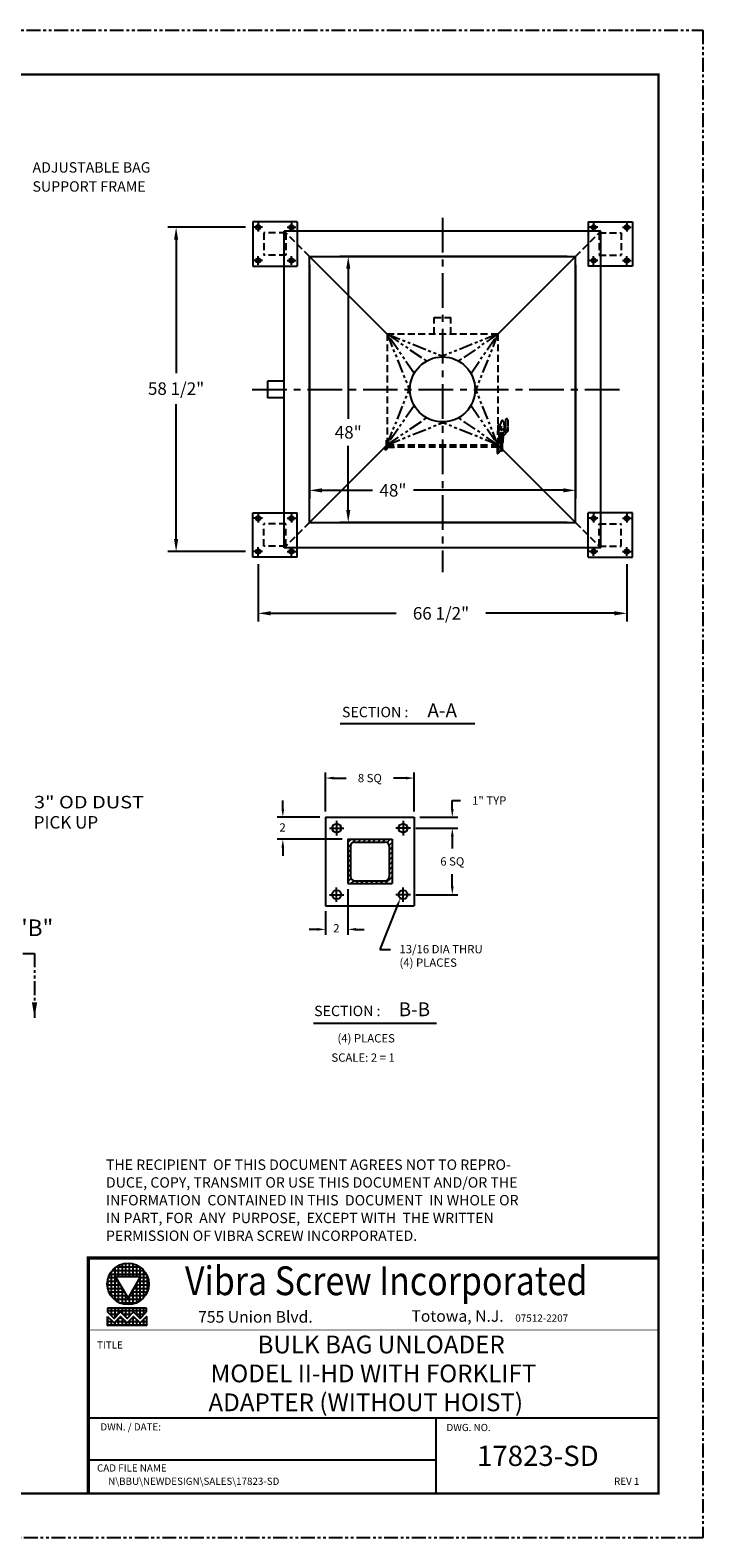
# Model space of a CAD drawing. Extents: x 0 to 352, y 0 to 272.
# Drawn here: x 231 to 352, y 0 to 272 of the extents above; entities that cross this region are included whole.
import ezdxf
from ezdxf.enums import TextEntityAlignment as Align

# ---------------------------------------------------------------- set-up
doc = ezdxf.new("R2010")
doc.units = 0
doc.header["$LTSCALE"] = 5
doc.header["$MEASUREMENT"] = 0
doc.header["$PDMODE"] = 66
for name, pattern in [('CENTER', [2, 1.25, -0.25, 0.25, -0.25]), ('HIDDEN', [0.375, 0.25, -0.125]), ('PHANTOM', [1, 0.5, -0.1, 0.1, -0.1, 0.1, -0.1])]:
    doc.linetypes.add(name, pattern=pattern)
doc.layers.get('0').update_dxf_attribs({"linetype": 'CONTINUOUS'})
doc.layers.get('DEFPOINTS').update_dxf_attribs({"linetype": 'CONTINUOUS'})
for name, color, linetype in [('BIN-PLATE', 2, 'CONTINUOUS'), ('cl', 6, 'CENTER'), ('GLOVEBOX', 6, 'CONTINUOUS'), ('PAD', 123, 'CONTINUOUS'), ('TEXT', 7, 'CONTINUOUS'), ('TITLEBLOCK', 1, 'CONTINUOUS')]:
    doc.layers.add(name, color=color, linetype=linetype)
doc.styles.add('HEAVBOLD', font='AU101S03')
doc.styles.add('SIMPLEX', font='romans.shx')
doc.dimstyles.new('1', dxfattribs={"dimscale": 24, "dimtxt": 0.09375, "dimasz": 0.093, "dimexe": 0.0625, "dimexo": 0.0625, "dimgap": 0.045, "dimtad": 0, "dimtih": 1, "dimtoh": 1, "dimdec": 6, "dimzin": 12, "dimdsep": 46, "dimlunit": 5, "dimtxsty": 'SIMPLEX', "dimcen": 0, "dimclrd": 256, "dimclre": 256, "dimclrt": 256, "dimadec": 0, "dimazin": 0, "dimtfac": 0.8, "dimtdec": 1, "dimtofl": 0, "dimtmove": 0, "dimatfit": 3, "dimfxl": 0, "dimfrac": 2, "dimtolj": 1, "dimtzin": 12, "dimarcsym": 0})

# ---------------------------------------------------------------- blocks, each defined once
blk = doc.blocks.new('*X1')
at = {"color": 0}
for p, q in [((28.719, 2.079), (28.719, 2.114)), ((28.75, 2.047), (28.75, 2.114)), ((28.781, 2.035), (28.781, 2.114)), ((28.812, 2.067), (28.812, 2.114)), ((28.844, 2.067), (28.844, 2.114)), ((28.875, 2.035), (28.875, 2.114)), ((28.906, 2.047), (28.906, 2.114)), ((28.938, 2.078), (28.938, 2.114)), ((28.969, 2.055), (28.969, 2.114)), ((29, 2.028), (29, 2.114)), ((29.031, 2.059), (29.031, 2.114)), ((28.715, 2.094), (29.054, 2.094)), ((28.715, 2.031), (28.727, 2.031)), ((28.715, 2), (28.758, 2)), ((28.715, 1.969), (29.054, 1.969)), ((28.719, 1.963), (28.719, 2.039)), ((28.735, 2.062), (28.808, 2.062)), ((28.75, 1.963), (28.75, 2.008)), ((28.766, 2.031), (28.777, 2.031)), ((28.781, 1.963), (28.781, 1.996)), ((28.785, 2), (28.871, 2)), ((28.812, 1.963), (28.812, 2.027)), ((28.817, 2.031), (28.84, 2.031)), ((28.844, 1.963), (28.844, 2.027)), ((28.848, 2.062), (28.922, 2.062)), ((28.875, 1.963), (28.875, 1.996)), ((28.879, 2.031), (28.89, 2.031)), ((28.898, 2), (28.984, 2)), ((28.906, 1.963), (28.906, 2.008)), ((28.93, 2.031), (28.953, 2.031)), ((28.938, 1.963), (28.938, 2.039)), ((28.961, 2.062), (29.035, 2.062)), ((28.969, 1.963), (28.969, 2.015)), ((28.992, 2.031), (29.003, 2.031)), ((29, 1.963), (29, 1.988)), ((29.012, 2), (29.054, 2)), ((29.031, 1.963), (29.031, 2.02)), ((29.043, 2.031), (29.054, 2.031))]:
    blk.add_line(p, q, dxfattribs=at)
blk = doc.blocks.new('*X0')
at = {"color": 0}
for p, q in [((28.844, 2.382), (28.844, 2.493)), ((28.875, 2.382), (28.875, 2.499)), ((28.906, 2.382), (28.906, 2.499)), ((28.938, 2.382), (28.938, 2.494)), ((28.719, 2.277), (28.719, 2.363)), ((28.722, 2.375), (28.79, 2.375)), ((28.736, 2.406), (29.051, 2.406)), ((28.75, 2.211), (28.75, 2.428)), ((28.757, 2.437), (29.03, 2.437)), ((28.781, 2.179), (28.781, 2.46)), ((28.792, 2.469), (28.995, 2.469)), ((28.812, 2.382), (28.812, 2.481)), ((28.969, 2.382), (28.969, 2.483)), ((28.997, 2.375), (29.065, 2.375)), ((29, 2.382), (29, 2.465)), ((29, 2.175), (29, 2.379)), ((29.031, 2.204), (29.031, 2.436)), ((29.062, 2.258), (29.062, 2.382)), ((28.714, 2.312), (28.826, 2.312)), ((28.715, 2.344), (28.808, 2.344)), ((28.718, 2.281), (28.844, 2.281)), ((28.728, 2.25), (28.862, 2.25)), ((28.812, 2.159), (28.812, 2.336)), ((28.844, 2.147), (28.844, 2.282)), ((28.875, 2.141), (28.875, 2.227)), ((28.925, 2.25), (29.059, 2.25)), ((28.938, 2.145), (28.938, 2.271)), ((28.943, 2.281), (29.069, 2.281)), ((28.961, 2.312), (29.073, 2.312)), ((28.969, 2.156), (28.969, 2.325)), ((28.979, 2.344), (29.072, 2.344)), ((28.745, 2.219), (28.88, 2.219)), ((28.772, 2.187), (29.016, 2.187)), ((28.818, 2.156), (28.969, 2.156)), ((28.906, 2.14), (28.906, 2.217)), ((28.907, 2.219), (29.043, 2.219))]:
    blk.add_line(p, q, dxfattribs=at)
blk = doc.blocks.new('*D15')
at = {"lineweight": -2}
for p, q in [((271.79, 175.65), (271.79, 165.29)), ((338.29, 175.65), (338.29, 165.29)), ((274.02, 166.79), (296.67, 166.79)), ((336.06, 166.79), (312.86, 166.79))]:
    blk.add_line(p, q, dxfattribs=at)
for points in [[(274.02, 167.17), (274.02, 166.42), (271.79, 166.79)], [(336.06, 167.17), (336.06, 166.42), (338.29, 166.79)]]:
    blk.add_solid(points)
at = {"layer": 'DEFPOINTS', "color": 0}
for p in [(271.79, 177.15), (338.29, 177.15), (338.29, 166.79)]:
    blk.add_point(p, dxfattribs=at)
at = {"insert": (304.76, 166.79), "char_height": 2.25, "attachment_point": 5, "style": 'SIMPLEX'}
blk.add_mtext('\\A1;66 1/2"', dxfattribs=at)
blk = doc.blocks.new('*D14')
at = {"lineweight": -2}
for p, q in [((281.04, 229.68), (281.04, 187.48)), ((329.04, 229.68), (329.04, 187.48)), ((283.27, 188.98), (292.39, 188.98)), ((326.81, 188.98), (299.8, 188.98))]:
    blk.add_line(p, q, dxfattribs=at)
for points in [[(283.27, 189.35), (283.27, 188.6), (281.04, 188.98)], [(326.81, 189.35), (326.81, 188.6), (329.04, 188.98)]]:
    blk.add_solid(points)
at = {"layer": 'DEFPOINTS', "color": 0}
for p in [(281.04, 231.18), (329.04, 231.18), (329.04, 188.98)]:
    blk.add_point(p, dxfattribs=at)
at = {"insert": (296.09, 188.98), "char_height": 2.25, "attachment_point": 5, "style": 'SIMPLEX'}
blk.add_mtext('\\A1;48"', dxfattribs=at)
blk = doc.blocks.new('*D16')
at = {"lineweight": -2}
for p, q in [((269.51, 236.43), (255.47, 236.43)), ((256.97, 234.2), (256.97, 210.13)), ((256.97, 180.17), (256.97, 204.54)), ((269.51, 177.93), (255.47, 177.93))]:
    blk.add_line(p, q, dxfattribs=at)
for points in [[(256.6, 234.2), (257.35, 234.2), (256.97, 236.43)], [(256.6, 180.17), (257.35, 180.17), (256.97, 177.93)]]:
    blk.add_solid(points)
at = {"layer": 'DEFPOINTS', "color": 0}
for p in [(256.97, 236.43), (271.01, 236.43), (271.01, 177.93)]:
    blk.add_point(p, dxfattribs=at)
at = {"insert": (256.97, 207.33), "char_height": 2.25, "attachment_point": 5, "style": 'SIMPLEX'}
blk.add_mtext('\\A1;58 1/2"', dxfattribs=at)
blk = doc.blocks.new('*D18')
at = {"lineweight": -2}
for p, q in [((327.54, 231.18), (286.53, 231.18)), ((288.03, 228.95), (288.03, 201.87)), ((288.03, 185.42), (288.03, 197.03)), ((327.54, 183.18), (286.53, 183.18))]:
    blk.add_line(p, q, dxfattribs=at)
for points in [[(287.66, 228.95), (288.4, 228.95), (288.03, 231.18)], [(287.66, 185.42), (288.4, 185.42), (288.03, 183.18)]]:
    blk.add_solid(points)
at = {"layer": 'DEFPOINTS', "color": 0}
for p in [(288.03, 231.18), (329.04, 231.18), (329.04, 183.18)]:
    blk.add_point(p, dxfattribs=at)
at = {"insert": (288.03, 199.45), "char_height": 2.25, "attachment_point": 5, "style": 'SIMPLEX'}
blk.add_mtext('\\A1;48"', dxfattribs=at)

msp = doc.modelspace()

# ---------------------------------------------------------------- linework, layer by layer
at = {"color": 7}
for p, q in [((286.5658499, 146.9304095), (310.845049, 146.9304095)), ((283.9282558, 130.0312376), (299.9275122, 130.0312376)), ((283.9282558, 130.0312376), (283.9282558, 114.0319812)), ((299.9275122, 130.0312376), (299.9275122, 114.0319812)), ((287.9280699, 126.0314235), (287.9280699, 118.0317953)), ((287.9280699, 124.5349391), (289.4245543, 126.0314235)), ((287.9280699, 126.0314235), (295.9276981, 126.0314235)), ((287.9280699, 125.4187815), (288.5407119, 126.0314235)), ((289.1780118, 125.5314468), (294.6777562, 125.5314468)), ((289.80842, 125.5314468), (290.3083967, 126.0314235)), ((290.6922624, 125.5314468), (291.1922391, 126.0314235)), ((291.5761048, 125.5314468), (292.0760815, 126.0314235)), ((292.4599472, 125.5314468), (292.9599239, 126.0314235)), ((293.3437896, 125.5314468), (293.8437663, 126.0314235)), ((294.227632, 125.5314468), (294.7276087, 126.0314235)), ((295.0258153, 125.4457877), (295.6114511, 126.0314235)), ((295.4095302, 124.9456602), (295.9276981, 125.4638281)), ((295.9276981, 126.0314235), (295.9276981, 118.0317953)), ((287.9280699, 123.6510967), (288.4280467, 124.1510735)), ((287.9280699, 122.7672543), (288.4280467, 123.2672311)), ((288.4280467, 124.7814816), (288.4280467, 119.2817372)), ((295.4277214, 124.7814816), (295.4277214, 119.2817372)), ((295.4277214, 124.080009), (295.9276981, 124.5799857)), ((295.4277214, 123.1961666), (295.9276981, 123.6961433)), ((295.4277214, 122.3123242), (295.9276981, 122.8123009)), ((287.9280699, 121.8834119), (288.4280467, 122.3833887)), ((287.9280699, 120.9995695), (288.4280467, 121.4995463)), ((287.9280699, 120.1157271), (288.4280467, 120.6157039)), ((287.9280699, 119.2318847), (288.4280467, 119.7318615)), ((295.4277214, 121.4284818), (295.9276981, 121.9284585)), ((295.4277214, 120.5446394), (295.9276981, 121.0446161)), ((295.4277214, 119.660797), (295.9276981, 120.1607737)), ((287.9280699, 118.3480423), (288.5137057, 118.9336781)), ((287.9280699, 118.0317953), (295.9276981, 118.0317953)), ((288.4956653, 118.0317953), (289.0138333, 118.5499633)), ((289.1780118, 118.5317721), (294.6777562, 118.5317721)), ((289.3795077, 118.0317953), (289.8794845, 118.5317721)), ((290.2633501, 118.0317953), (290.7633269, 118.5317721)), ((291.1471925, 118.0317953), (291.6471693, 118.5317721)), ((292.0310349, 118.0317953), (292.5310117, 118.5317721)), ((292.9148773, 118.0317953), (293.4148541, 118.5317721)), ((293.7987197, 118.0317953), (294.2986965, 118.5317721)), ((294.6825621, 118.0317953), (295.9276981, 119.2769313)), ((283.9282558, 114.0319812), (299.9275122, 114.0319812))]:
    msp.add_line(p, q, dxfattribs=at)
at = {"color": 7, "linetype": 'Continuous'}
for p, q in [((283.9282558, 131.0312376), (283.9282558, 138.0666003)), ((285.4162558, 137.0666003), (287.677884, 137.0666003)), ((298.4395122, 137.0666003), (296.177884, 137.0666003)), ((299.9275122, 131.0312376), (299.9275122, 138.0666003)), ((276.2283526, 131.5192376), (276.2283526, 133.0072376)), ((306.7989946, 133.0072376), (308.2869946, 133.0072376)), ((306.7989946, 131.5192376), (306.7989946, 133.0072376)), ((282.9282558, 130.0312376), (275.2283526, 130.0312376)), ((300.2400442, 128.0313306), (307.7989946, 128.0313306)), ((300.9275122, 130.0312376), (307.7989946, 130.0312376)), ((286.9280699, 126.0314235), (275.2283526, 126.0314235)), ((306.7989946, 126.5433306), (306.7989946, 124.353038)), ((276.2283526, 124.5434235), (276.2283526, 123.0554235)), ((306.7989946, 117.5198883), (306.7989946, 119.7101809)), ((287.9280699, 117.0317953), (287.9280699, 108.7752804)), ((300.2400442, 116.0318883), (307.7989946, 116.0318883)), ((283.9282558, 113.0319812), (283.9282558, 108.7752804)), ((296.8764544, 114.0085081), (293.728653, 106.1507966)), ((282.4402558, 109.7752804), (280.9522558, 109.7752804)), ((289.4160699, 109.7752804), (290.9040699, 109.7752804)), ((293.728653, 106.1507966), (295.6749591, 106.1507966))]:
    msp.add_line(p, q, dxfattribs=at)
msp.add_line((281.7313979, 92.8310998), (303.9644842, 92.8310998))
at = {"color": 7}
for centre in [(285.9281629, 128.0313306), (297.9276052, 128.0313306), (285.9281629, 116.0318883), (297.9276052, 116.0318883)]:
    msp.add_circle(centre, 0.8124622, dxfattribs=at)
for centre, start, end in [((289.1780118, 124.7814816), 90, 180), ((294.6777562, 124.7814816), 0, 90), ((289.1780118, 119.2817372), 180, 270), ((294.6777562, 119.2817372), 270, 0)]:
    msp.add_arc(centre, 0.7499651, start, end, dxfattribs=at)
at = {"color": 7, "linetype": 'Continuous'}
for points in [[(285.4162558, 137.3146003), (285.4162558, 136.8186003), (283.9282558, 137.0666003)], [(298.4395122, 137.3146003), (298.4395122, 136.8186003), (299.9275122, 137.0666003)], [(275.9803526, 131.5192376), (276.4763526, 131.5192376), (276.2283526, 130.0312376)], [(306.5509946, 131.5192376), (307.0469946, 131.5192376), (306.7989946, 130.0312376)], [(306.5509946, 126.5433306), (307.0469946, 126.5433306), (306.7989946, 128.0313306)], [(275.9803526, 124.5434235), (276.4763526, 124.5434235), (276.2283526, 126.0314235)], [(306.5509946, 117.5198883), (307.0469946, 117.5198883), (306.7989946, 116.0318883)], [(296.6462399, 114.1007321), (297.106669, 113.9162841), (297.4297985, 115.3897953)], [(282.4402558, 110.0232804), (282.4402558, 109.5272804), (283.9282558, 109.7752804)], [(289.4160699, 110.0232804), (289.4160699, 109.5272804), (287.9280699, 109.7752804)]]:
    msp.add_solid(points, dxfattribs=at)
at = {"layer": 'BIN-PLATE', "color": 7}
for p, q in [((333.603086, 235.7461669), (276.479086, 235.7461669)), ((276.479086, 178.6221669), (276.479086, 235.7461669)), ((333.603086, 178.6221669), (333.603086, 235.7461669)), ((281.041086, 231.1841669), (329.041086, 231.1841669)), ((281.041086, 183.1841669), (281.041086, 231.1841669)), ((295.228086, 216.9971669), (281.041086, 231.1841669)), ((314.854086, 216.9971669), (329.041086, 231.1841669)), ((329.041086, 183.1841669), (329.041086, 231.1841669)), ((273.479086, 208.6841669), (273.479086, 205.6841669)), ((276.479086, 208.6841669), (273.479086, 208.6841669)), ((276.479086, 205.6841669), (273.479086, 205.6841669)), ((295.228086, 197.3711669), (281.041086, 183.1841669)), ((314.854086, 197.3711669), (329.041086, 183.1841669)), ((281.041086, 183.1841669), (329.041086, 183.1841669)), ((333.603086, 178.6221669), (276.479086, 178.6221669))]:
    msp.add_line(p, q, dxfattribs=at)
at = {"layer": 'BIN-PLATE', "color": 7, "linetype": 'HIDDEN'}
for p, q in [((281.041086, 231.1841669), (276.729086, 235.4961669)), ((329.041086, 231.1841669), (333.353086, 235.4961669)), ((281.041086, 183.1841669), (276.729086, 178.8721669)), ((329.041086, 183.1841669), (333.353086, 178.8721669))]:
    msp.add_line(p, q, dxfattribs=at)
at = {"layer": 'cl'}
for p, q in [((271.791586, 237.2199813), (271.791586, 235.6473524)), ((277.791586, 237.2199813), (277.791586, 235.6473524)), ((305.041086, 238.128726), (305.041086, 174.207248)), ((332.290586, 237.2199813), (332.290586, 235.6473524)), ((338.290586, 237.2199813), (338.290586, 235.6473524)), ((272.5779005, 236.4336669), (271.0052715, 236.4336669)), ((277.0052715, 236.4336669), (278.5779005, 236.4336669)), ((333.0769005, 236.4336669), (331.5042715, 236.4336669)), ((337.5042715, 236.4336669), (339.0769005, 236.4336669)), ((271.791586, 229.6473524), (271.791586, 231.2199813)), ((277.791586, 229.6473524), (277.791586, 231.2199813)), ((332.290586, 229.6473524), (332.290586, 231.2199813)), ((338.290586, 229.6473524), (338.290586, 231.2199813)), ((272.5779005, 230.4336669), (271.0052715, 230.4336669)), ((277.0052715, 230.4336669), (278.5779005, 230.4336669)), ((333.0769005, 230.4336669), (331.5042715, 230.4336669)), ((337.5042715, 230.4336669), (339.0769005, 230.4336669)), ((270.6907062, 207.1841669), (338.1368743, 207.1841669)), ((315.6146268, 201.0746268), (315.6146452, 201.3491773)), ((316.0520452, 201.349148), (316.1977412, 200.2895456)), ((316.3884116, 201.6533723), (316.3882953, 199.9173441)), ((316.8254116, 201.653343), (316.8253326, 200.4743649)), ((315.0410502, 198.9703601), (315.0411012, 199.7319183)), ((315.0411012, 199.7319183), (315.3737839, 200.0751083)), ((315.484747, 198.9703306), (315.0452318, 198.9703601)), ((315.1702318, 198.9703517), (315.1701271, 197.4083517)), ((315.1702318, 198.9703517), (315.1702797, 199.6855867)), ((315.1702797, 199.6855867), (315.4987805, 200.0244627)), ((315.3549168, 198.7992937), (316.0475239, 198.7992473)), ((315.3737839, 200.0751083), (315.3737934, 200.2166733)), ((315.3737934, 200.2166733), (315.373817, 200.5684409)), ((315.373817, 200.5684409), (315.6145928, 200.5684247)), ((315.4511439, 197.6583329), (315.4512261, 198.8851534)), ((315.4525577, 198.5666694), (315.4525452, 198.3805448)), ((315.4540118, 199.2180294), (315.4539993, 199.0319048)), ((315.5456645, 198.5978819), (315.4837785, 198.597886)), ((315.485216, 199.000684), (315.6095391, 199.0006757)), ((315.5471187, 199.2492419), (315.4852327, 199.2492461)), ((315.5174786, 199.0006818), (315.49212, 198.9776175)), ((315.4987805, 200.0244627), (315.4987934, 200.2166649)), ((315.6145647, 200.1480196), (315.4987888, 200.1480274)), ((315.8567488, 198.597861), (315.5456649, 198.5978819)), ((315.8582029, 199.2492211), (315.547119, 199.2492419)), ((315.5760493, 196.2471267), (315.5762097, 198.6413657)), ((315.5762309, 198.957192), (315.5762611, 199.4081228)), ((315.5762611, 199.4081228), (315.8262611, 199.408106)), ((315.5768812, 198.566661), (315.5768687, 198.3805364)), ((315.5783353, 199.2180211), (315.5783229, 199.0318965)), ((315.6095395, 199.0006757), (315.7957491, 199.0006632)), ((315.6145928, 200.5684247), (315.6145647, 200.1480196)), ((315.7011971, 195.9846753), (315.7012435, 199.5614754)), ((315.921424, 199.0006548), (315.7957493, 199.0006632)), ((315.8255158, 198.3805198), (315.8255283, 198.5666444)), ((315.8260493, 196.24711), (315.8262097, 198.6413489)), ((315.8262309, 198.9571753), (315.8262611, 199.408106)), ((316.4194794, 199.6800878), (315.8262519, 199.2702324)), ((315.8269699, 199.0318798), (315.8269824, 199.2180044)), ((315.8567491, 198.597861), (315.9199865, 198.5978568)), ((315.8582033, 199.2492211), (315.9214406, 199.2492168)), ((315.9511439, 197.6582994), (315.9512129, 198.6888514)), ((315.9512031, 198.5666359), (315.9511907, 198.3805114)), ((315.9526573, 199.217996), (315.9526448, 199.0318714)), ((316.7940794, 199.6800627), (315.9749393, 198.7621142)), ((316.3882953, 199.9173441), (316.8252953, 199.9173148)), ((316.4194953, 199.917342), (316.4194794, 199.6800878)), ((316.7940953, 199.9173169), (316.7940794, 199.6800627)), ((316.825326, 200.3761401), (316.8252953, 199.9173148)), ((315.041086, 196.7471669), (315.0410125, 195.7471669)), ((315.041086, 196.7471669), (315.3860747, 196.7471415)), ((315.5761271, 197.4083245), (315.0451271, 197.4083601)), ((315.103586, 196.7471623), (315.1035125, 195.7471623)), ((315.5768121, 196.2877545), (315.2139693, 195.7717857)), ((315.4382241, 196.2471184), (315.9638744, 196.2471184)), ((315.4837619, 198.3493239), (315.608085, 198.3493156)), ((315.6080854, 198.3493156), (315.794295, 198.3493031)), ((315.9199698, 198.3492947), (315.7942952, 198.3493031)), ((315.8256753, 196.2567809), (315.8311442, 196.1862422)), ((315.8622486, 196.157454), (315.9316791, 196.1574489)), ((315.9309956, 196.2649466), (315.9309956, 196.2649466)), ((315.9316857, 196.2471014), (315.9316791, 196.1574489)), ((315.0410125, 195.7471669), (315.1126985, 195.7471616)), ((315.1035125, 195.7471623), (315.1642459, 195.7471578)), ((272.5779005, 183.9346669), (271.0052715, 183.9346669)), ((271.791586, 184.7209813), (271.791586, 183.1483524)), ((277.0052715, 183.9346669), (278.5779005, 183.9346669)), ((277.791586, 184.7209813), (277.791586, 183.1483524)), ((333.0769005, 183.9346669), (331.5042715, 183.9346669)), ((332.290586, 184.7209813), (332.290586, 183.1483524)), ((337.5042715, 183.9346669), (339.0769005, 183.9346669)), ((338.290586, 184.7209813), (338.290586, 183.1483524)), ((272.5779005, 177.9346669), (271.0052715, 177.9346669)), ((271.791586, 177.1483524), (271.791586, 178.7209813)), ((277.0052715, 177.9346669), (278.5779005, 177.9346669)), ((277.791586, 177.1483524), (277.791586, 178.7209813)), ((333.0769005, 177.9346669), (331.5042715, 177.9346669)), ((332.290586, 177.1483524), (332.290586, 178.7209813)), ((337.5042715, 177.9346669), (339.0769005, 177.9346669)), ((338.290586, 177.1483524), (338.290586, 178.7209813)), ((284.6157239, 128.0313306), (287.2406019, 128.0313306)), ((285.9281629, 129.3437696), (285.9281629, 126.7188916)), ((299.2400442, 128.0313306), (296.6151662, 128.0313306)), ((297.9276052, 129.3437696), (297.9276052, 126.7188916)), ((285.9281629, 114.7194493), (285.9281629, 117.3443273)), ((297.9276052, 114.7194493), (297.9276052, 117.3443273)), ((284.6157239, 116.0318883), (287.2406019, 116.0318883)), ((299.2400442, 116.0318883), (296.6151662, 116.0318883))]:
    msp.add_line(p, q, dxfattribs=at)
for centre, radius in [((315.7012203, 198.7992705), 0.201399), ((315.7012203, 198.7992705), 0.1765957), ((315.7012435, 199.9487632), 0.125)]:
    msp.add_circle(centre, radius, dxfattribs=at)
for centre, radius, start, end in [((315.8333452, 201.3491626), 0.2187, 359.996159639, 179.996159639), ((316.6069116, 201.6533577), 0.2187, 156.701658118, 179.996159639), ((316.6069116, 201.6533577), 0.2187, 359.996159639, 147.085190575), ((315.5762261, 198.885145), 0.125, 132.287321632, 179.996159639), ((315.4837764, 198.5666673), 0.0312188, 89.996159639, 179.996159639), ((315.4852181, 199.0319027), 0.0312188, 179.996159639, 269.996159639), ((315.4852306, 199.2180273), 0.0312188, 89.996159639, 179.996159639), ((315.5456625, 198.5666631), 0.0312188, 359.996159639, 89.996159639), ((315.5471166, 199.2180232), 0.0312188, 359.996159639, 89.996159639), ((315.5473092, 199.0318986), 0.0312188, 269.996159639, 359.996159639), ((315.6079534, 198.5666589), 0.0312188, 89.996159639, 179.996159639), ((315.6094075, 199.218019), 0.0312188, 89.996159639, 179.996159639), ((315.6095416, 199.0318944), 0.0312188, 179.996159639, 269.996159639), ((315.7943095, 198.566591), 0.0312188, 359.996159639, 89.996159639), ((315.7957512, 199.0318819), 0.0312188, 269.996159639, 359.996159639), ((315.7957637, 199.217951), 0.0312188, 359.996159639, 89.996159639), ((315.856747, 198.5666423), 0.0312188, 89.996159639, 179.996159639), ((315.858025, 199.0318778), 0.0312188, 179.996159639, 269.996159639), ((315.8582012, 199.2180023), 0.0312188, 89.996159639, 179.996159639), ((315.9199844, 198.566638), 0.0312188, 359.996159639, 89.996159639), ((315.9214261, 199.0318735), 0.0312188, 269.996159639, 359.996159639), ((315.9214385, 199.2179981), 0.0312188, 359.996159639, 89.996159639), ((316.0762129, 198.6888431), 0.125, 144.11439275, 179.996159639), ((315.7011439, 197.6583161), 0.25, 179.996159639, 239.996159639), ((315.4837639, 198.3805427), 0.0312188, 179.996159639, 269.996159639), ((315.5458551, 198.3805385), 0.0312188, 269.996159639, 359.996159639), ((315.7010493, 196.2471184), 0.125, 139.862328269, 28.47236957), ((315.6080875, 198.3805343), 0.0312188, 179.996159639, 269.996159639), ((315.7010493, 196.2471184), 0.125, 100.061685435, 126.184305588), ((315.4316857, 196.2471382), 0.5, 359.995790386, 60.862613532), ((315.7010493, 196.2471184), 0.125, 52.221893433, 91.850445983), ((315.794297, 198.3805219), 0.0312188, 269.996159639, 359.996159639), ((315.8565709, 198.3805177), 0.0312188, 179.996159639, 269.996159639), ((315.7011439, 197.6583161), 0.25, 299.996159639, 359.996159639), ((315.8622509, 196.188654), 0.0312, 184.433383644, 269.995790386), ((315.9199719, 198.3805134), 0.0312188, 269.996159639, 359.996159639), ((315.1642505, 195.8096578), 0.0625, 269.995790386, 322.702550391)]:
    msp.add_arc(centre, radius, start, end, dxfattribs=at)
for points in [[(315.3744324, 200.079398), (315.200905, 200.1523428), (315.1966601, 200.7958204), (315.5202806, 200.9201986), (315.6146268, 201.0746268)], [(316.1977412, 200.2895456), (316.1205526, 200.220913), (316.2062667, 199.5388215)]]:
    msp.add_spline(points, degree=3, dxfattribs=at)
at = {"layer": 'GLOVEBOX', "color": 7, "linetype": 'HIDDEN'}
for p, q in [((303.541086, 217.1841669), (303.541086, 220.1841669)), ((303.541086, 220.1841669), (306.541086, 220.1841669)), ((306.541086, 217.1841669), (306.541086, 220.1841669)), ((295.041086, 217.1841669), (315.041086, 217.1841669)), ((295.041086, 217.1841669), (295.041086, 197.1841669)), ((315.041086, 217.1841669), (315.041086, 197.1841669)), ((296.291086, 196.6846669), (294.791086, 196.6846669)), ((294.916086, 196.8096669), (294.916086, 198.0596669)), ((295.041086, 197.1841669), (315.041086, 197.1841669)), ((295.041086, 196.9341669), (315.041086, 196.9341669)), ((295.041086, 196.8096669), (314.791586, 196.8096669)), ((314.916586, 195.6221669), (315.041086, 195.6221669))]:
    msp.add_line(p, q, dxfattribs=at)
at = {"layer": 'GLOVEBOX', "color": 7, "linetype": 'PHANTOM'}
for p, q in [((295.041086, 217.1841669), (299.041086, 207.1841669)), ((295.041086, 217.1841669), (302.041086, 212.3803193)), ((299.8449336, 210.1841669), (295.041086, 217.1841669)), ((295.041086, 217.1841669), (305.041086, 213.1841669)), ((315.041086, 217.1841669), (305.041086, 213.1841669)), ((315.041086, 217.1841669), (308.041086, 212.3803193)), ((310.2372384, 210.1841669), (315.041086, 217.1841669)), ((315.041086, 217.1841669), (311.041086, 207.1841669)), ((295.041086, 197.1841669), (299.041086, 207.1841669)), ((315.041086, 197.1841669), (311.041086, 207.1841669)), ((299.8449336, 204.1841669), (295.041086, 197.1841669)), ((310.2372384, 204.1841669), (315.041086, 197.1841669)), ((295.041086, 197.1841669), (302.041086, 201.9880144)), ((315.041086, 197.1841669), (308.041086, 201.9880144)), ((295.041086, 197.1841669), (305.041086, 201.1841669)), ((315.041086, 197.1841669), (305.041086, 201.1841669))]:
    msp.add_line(p, q, dxfattribs=at)
at = {"layer": 'GLOVEBOX', "color": 7, "linetype": 'CENTER'}
for p, q in [((295.1346746, 196.5596669), (294.4474974, 196.5596669)), ((294.791086, 196.9032555), (294.791086, 196.2160782))]:
    msp.add_line(p, q, dxfattribs=at)
at = {"layer": 'GLOVEBOX', "color": 7}
for p, q in [((296.291086, 196.8096669), (294.791086, 196.8096669)), ((294.916086, 198.0596669), (295.041086, 198.0596669)), ((295.041086, 196.8096669), (295.041086, 198.0596669)), ((295.041086, 197.1841669), (295.041086, 196.9341669)), ((295.041086, 196.9341669), (295.041086, 196.8096669)), ((295.041086, 196.5596669), (295.041086, 196.6846669)), ((296.041086, 197.3711669), (296.041086, 197.1841669)), ((296.041086, 197.1841669), (296.041086, 196.9341669)), ((296.291086, 196.6846669), (296.291086, 196.8096669)), ((314.041086, 197.3711669), (314.041086, 197.1841669)), ((314.041086, 197.1841669), (314.041086, 196.9341669)), ((314.916586, 196.6846669), (314.916586, 195.6221669)), ((315.041086, 197.1841669), (315.041086, 196.9341669)), ((315.041086, 196.6221669), (315.041086, 195.6221669))]:
    msp.add_line(p, q, dxfattribs=at)
for centre, radius in [((305.041086, 207.1841669), 5.875), ((294.791086, 196.5596669), 0.125)]:
    msp.add_circle(centre, radius, dxfattribs=at)
for centre, radius, start, end in [((294.791086, 196.5596669), 0.25, 90, 30), ((314.791586, 196.6846669), 0.125, 0, 90)]:
    msp.add_arc(centre, radius, start, end, dxfattribs=at)
at = {"layer": 'GLOVEBOX', "color": 7, "linetype": 'HIDDEN'}
msp.add_arc((314.7910814, 196.6841669), 0.25, 359.995790386, 90, dxfattribs=at)
at = {"layer": 'PAD', "color": 7}
for p, q in [((278.791586, 237.4336669), (270.791586, 237.4336669)), ((270.791586, 237.4336669), (270.791586, 229.4336669)), ((278.791586, 237.4336669), (278.791586, 229.4336669)), ((331.290586, 237.4336669), (339.290586, 237.4336669)), ((331.290586, 237.4336669), (331.290586, 229.4336669)), ((339.290586, 237.4336669), (339.290586, 229.4336669)), ((270.791586, 229.4336669), (278.791586, 229.4336669)), ((339.290586, 229.4336669), (331.290586, 229.4336669)), ((270.791586, 184.9346669), (278.791586, 184.9346669)), ((270.791586, 176.9346669), (270.791586, 184.9346669)), ((278.791586, 176.9346669), (278.791586, 184.9346669)), ((339.290586, 184.9346669), (331.290586, 184.9346669)), ((331.290586, 176.9346669), (331.290586, 184.9346669)), ((339.290586, 176.9346669), (339.290586, 184.9346669)), ((278.791586, 176.9346669), (270.791586, 176.9346669)), ((331.290586, 176.9346669), (339.290586, 176.9346669))]:
    msp.add_line(p, q, dxfattribs=at)
at = {"layer": 'PAD', "color": 7, "linetype": 'HIDDEN'}
for p, q in [((276.791586, 235.4336669), (272.791586, 235.4336669)), ((272.791586, 235.4336669), (272.791586, 231.4336669)), ((276.791586, 235.4336669), (276.791586, 231.4336669)), ((333.290586, 235.4336669), (337.290586, 235.4336669)), ((333.290586, 235.4336669), (333.290586, 231.4336669)), ((337.290586, 235.4336669), (337.290586, 231.4336669)), ((276.791586, 231.4336669), (272.791586, 231.4336669)), ((333.290586, 231.4336669), (337.290586, 231.4336669)), ((276.791586, 182.9346669), (272.791586, 182.9346669)), ((272.791586, 178.9346669), (272.791586, 182.9346669)), ((276.791586, 178.9346669), (276.791586, 182.9346669)), ((333.290586, 182.9346669), (337.290586, 182.9346669)), ((333.290586, 178.9346669), (333.290586, 182.9346669)), ((337.290586, 178.9346669), (337.290586, 182.9346669)), ((276.791586, 178.9346669), (272.791586, 178.9346669)), ((333.290586, 178.9346669), (337.290586, 178.9346669))]:
    msp.add_line(p, q, dxfattribs=at)
at = {"layer": 'PAD', "color": 7}
for centre in [(271.791586, 236.4336669), (277.791586, 236.4336669), (332.290586, 236.4336669), (338.290586, 236.4336669), (271.791586, 230.4336669), (277.791586, 230.4336669), (332.290586, 230.4336669), (338.290586, 230.4336669), (271.791586, 183.9346669), (277.791586, 183.9346669), (332.290586, 183.9346669), (338.290586, 183.9346669), (271.791586, 177.9346669), (277.791586, 177.9346669), (332.290586, 177.9346669), (338.290586, 177.9346669)]:
    msp.add_circle(centre, 0.406, dxfattribs=at)
at = {"layer": 'TEXT', "color": 7, "linetype": 'PHANTOM'}
for p, q in [((209.3322126, 105.4309396), (231.4298437, 105.4309396)), ((231.4298437, 105.4309396), (231.4298437, 93.806201))]:
    msp.add_line(p, q, dxfattribs=at)
at = {"layer": 'TEXT', "color": 7}
msp.add_solid([(231.8985719, 96.6185703), (230.9611155, 96.6185703), (231.4298437, 93.806201)], dxfattribs=at)
at = {"layer": 'TITLEBLOCK', "color": 7, "linetype": 'PHANTOM'}
for p, q in [((0, 272), (352, 272)), ((352, 272), (352, 0)), ((352, 0), (0, 0))]:
    msp.add_line(p, q, dxfattribs=at)
at = {"layer": 'TITLEBLOCK', "color": 7}
for p, q in [((241.1330243, 50.4677954), (241.1330243, 50.4677954)), ((251.6439177, 41.4196041), (244.5926244, 41.4196041)), ((244.5926244, 41.4196041), (244.5926244, 40.763652)), ((251.6439177, 40.763652), (251.6439177, 41.4196041)), ((241.1330243, 21.6746697), (344, 21.6746697)), ((303.8525478, 21.6746697), (303.8525478, 8)), ((241.1330243, 14.0802058), (303.8525478, 14.0802058))]:
    msp.add_line(p, q, dxfattribs=at)
at = {"layer": 'TITLEBLOCK', "color": 7, "const_width": 0.448}
msp.add_lwpolyline([(344, 8), (8, 8), (8, 264), (344, 264)], close=True, dxfattribs=at)
at = {"layer": 'TITLEBLOCK', "color": 7}
for points, const_width in [([(241.1330243, 8), (241.1330243, 50.4677954), (344, 50.4677954)], 0.581702), ([(241.1330243, 37.4833754), (344, 37.4833754)], 0.1217289)]:
    msp.add_lwpolyline(points, dxfattribs=dict(at, const_width=const_width))
for points in [[(248.3016326, 43.2172263), (250.5445623, 47.1020945), (246.0587029, 47.1020945)], [(244.5926244, 39.9461384), (245.7678399, 38.7709228), (246.9430555, 39.9461384), (248.118271, 38.7709228), (249.2934866, 39.9461384), (250.4687021, 38.7709228), (251.6439177, 39.9461384), (251.6439177, 38.2841326), (244.5926244, 38.2841326)]]:
    msp.add_lwpolyline(points, close=True, dxfattribs=at)
msp.add_lwpolyline([(244.5926244, 40.763652), (245.7678399, 39.5884364), (246.9430555, 40.763652), (248.118271, 39.5884364), (249.2934866, 40.763652), (250.4687021, 39.5884364), (251.6439177, 40.763652)], dxfattribs=at)
msp.add_circle((248.3016326, 45.8071384), 3.739513, dxfattribs=at)

# ---------------------------------------------------------------- block references
at = {"layer": 'TITLEBLOCK', "color": 7, "xscale": 20.77507199999999, "yscale": 20.77507199999999, "zscale": 20.77507199999999}
for name, p in [('*X0', (-351.964912, -2.387536)), ('*X1', (-351.964912, -2.4951621))]:
    msp.add_blockref(name, p, dxfattribs=at)

# ---------------------------------------------------------------- texts
at = {"color": 7}
for s, height, style, p in [('SECTION :', 1.87491286, 'HEAVBOLD', (286.9007599, 148.0450884)), ('A-A', 2.49988381, 'HEAVBOLD', (302.3147891, 148.0305009)), ('13/16 DIA THRU', 1.5, 'SIMPLEX', (297.2719369, 105.4524209)), ('(4) PLACES', 1.5, 'SIMPLEX', (297.2719369, 103.0238494))]:
    msp.add_text(s, height=height, dxfattribs=dict(at, style=style)).set_placement(p)
for s, height, style, p in [('SECTION :', 1.87491286, 'HEAVBOLD', (281.8772363, 94.1211692)), ('B-B', 2.49988381, 'HEAVBOLD', (297.1298245, 94.1065817)), ('(4) PLACES', 1.5, 'SIMPLEX', (286.0781145, 89.3765094)), ('SCALE: 2 = 1', 1.5, 'SIMPLEX', (284.9921038, 85.8926438))]:
    msp.add_text(s, height=height, dxfattribs=dict(style=style)).set_placement(p)
at = {"color": 7, "char_height": 1.5, "attachment_point": 5, "style": 'SIMPLEX'}
for s, insert in [('\\A1;8 SQ', (291.927884, 137.0666003)), ('\\A1;1" TYP', (313.4655661, 133.0072376)), ('\\A1;2', (276.1793039, 128.1622809)), ('\\A1;6 SQ', (306.7989946, 122.0316094)), ('{2}', (285.8895663, 109.7752804))]:
    msp.add_mtext(s, dxfattribs=dict(at, insert=insert))
at = {"layer": 'TEXT', "color": 7, "style": 'SIMPLEX'}
for s, p in [('ADJUSTABLE BAG', (231.0683378, 247.237741)), ('SUPPORT FRAME', (231.0683378, 243.80019))]:
    msp.add_text(s, height=1.875, dxfattribs=at).set_placement(p, align=Align.MIDDLE_LEFT)
at = {"layer": 'TEXT', "color": 7, "style": 'SIMPLEX', "width": 0.941259}
msp.add_text('3" OD DUST', height=2.25, dxfattribs=at).set_placement((231.3258955, 131.6044492), (251.1931802, 131.6044492), align=Align.FIT)
at = {"layer": 'TEXT', "color": 7, "style": 'SIMPLEX'}
for s, height, p in [('PICK UP', 2.25, (231.2815195, 127.9615921)), ('N\\BBU\\NEWDESIGN\\SALES\\17823-SD', 1.298442, (244.721239, 9.5608034)), ('REV 1', 1.298442, (335.9848095, 9.5608034))]:
    msp.add_text(s, height=height, dxfattribs=at).set_placement(p)
at = {"layer": 'TEXT', "color": 7, "style": 'HEAVBOLD'}
msp.add_text('"B"', height=2.99986058, dxfattribs=at).set_placement((231.5309735, 109.6697972), align=Align.MIDDLE)
for s, height, p in [('BULK BAG UNLOADER', 3.2, (293.9654935, 33.279135)), ('MODEL II-HD WITH FORKLIFT', 3.2, (292.5766722, 28.06204)), ('ADAPTER (WITHOUT HOIST)', 3.2, (291.1878508, 22.844945)), ('17823-SD', 3.65186813, (322.240856, 12.9670721))]:
    msp.add_text(s, height=height, dxfattribs=at).set_placement(p, align=Align.CENTER)
at = {"layer": 'TITLEBLOCK', "color": 7, "style": 'SIMPLEX'}
for s, height, p in [('THE RECIPIENT  OF THIS DOCUMENT AGREES NOT TO REPRO-', 1.86975648, (244.3179403, 66.3886602)), ('DUCE, COPY, TRANSMIT OR USE THIS DOCUMENT AND/OR THE', 1.86975648, (244.3179403, 63.1833633)), ('INFORMATION  CONTAINED IN THIS  DOCUMENT  IN WHOLE OR', 1.86975648, (244.3179403, 59.9780665)), ('IN PART, FOR  ANY  PURPOSE,  EXCEPT WITH  THE WRITTEN', 1.86975648, (244.3179403, 56.7727697)), ('PERMISSION OF VIBRA SCREW INCORPORATED.', 1.86975648, (244.3179403, 53.5674729)), ('755 Union Blvd.', 2.0775072, (260.9394623, 38.8204478)), ('07512-2207', 1.30882954, (318.1641311, 38.9943025)), ('TITLE', 1.298442, (242.7061664, 34.1411594)), ('DWN. / DATE:', 1.298442, (243.3133037, 19.3685996)), ('DWG. NO.', 1.298442, (305.7521128, 19.2601927)), ('CAD FILE NAME', 1.298442, (242.7061664, 11.9573573))]:
    msp.add_text(s, height=height, dxfattribs=at).set_placement(p)
at = {"layer": 'TITLEBLOCK', "color": 7, "style": 'HEAVBOLD', "width": 0.736013}
msp.add_text('Vibra Screw Incorporated', height=5.193768, dxfattribs=at).set_placement((258.5695377, 43.7816565), (331.2004259, 43.7816565), align=Align.FIT)
at = {"layer": 'TITLEBLOCK', "color": 7, "style": 'SIMPLEX'}
msp.add_text('Totowa, N.J.', height=2.0775072, dxfattribs=at).set_placement((316.0614078, 38.9822016), align=Align.RIGHT)

# ---------------------------------------------------------------- dimensions: what is measured, and where the dimension line sits
at = {"color": 7}
for base, p1, p2, picture, middle in [((256.9742706, 236.4336669), (271.0052715, 177.9346669), (271.0052715, 236.4336669), '*D16', (256.9742706, 207.3333331)), ((288.0287597, 231.1841669), (329.041086, 183.1841669), (329.041086, 231.1841669), '*D18', (288.0287597, 199.4537317))]:
    dim = msp.add_linear_dim(base=base, p1=p1, p2=p2, angle=90, dimstyle='1', override={"dimpost": '"'}, dxfattribs=at)
    dim.commit()
    dim.dimension.update_dxf_attribs({"geometry": picture, "text_midpoint": middle, "dimtype": 160})
for base, p1, p2, picture, middle in [((329.041086, 188.976766), (281.041086, 231.1841669), (329.041086, 231.1841669), '*D14', (296.0923431, 188.976766)), ((338.290586, 166.7946749), (271.791586, 177.1483524), (338.290586, 177.1483524), '*D15', (304.7635929, 166.7946749))]:
    dim = msp.add_linear_dim(base=base, p1=p1, p2=p2, dimstyle='1', override={"dimpost": '"'}, dxfattribs=at)
    dim.commit()
    dim.dimension.update_dxf_attribs({"geometry": picture, "text_midpoint": middle, "dimtype": 160})

doc.saveas('drawing.dxf')
